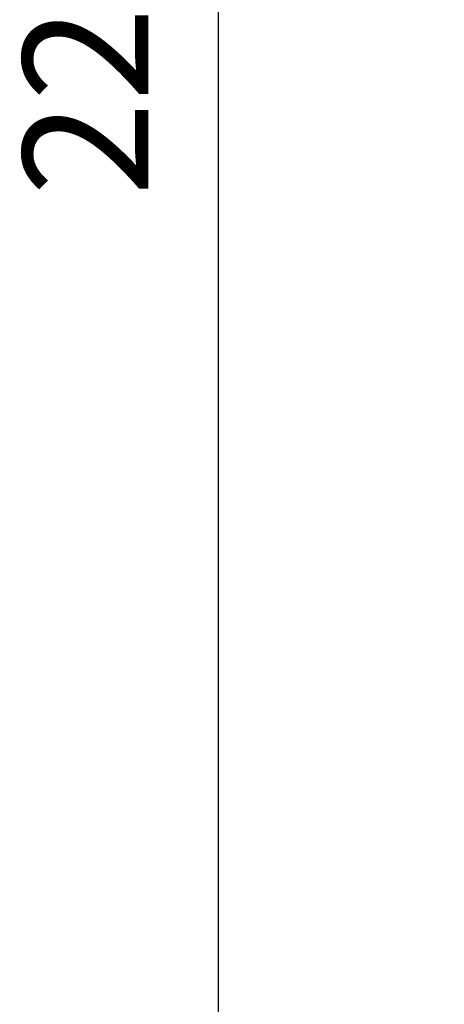
# Model space of a CAD drawing. Units: millimetres. Extents: x 0 to 2443, y 0 to 840.
# Drawn here: x 315 to 344, y 348 to 417 of the extents above; entities that cross this region are included whole.
import ezdxf

# ---------------------------------------------------------------- set-up
doc = ezdxf.new("R2010")
doc.units = ezdxf.units.MM
doc.layers.add('AM_5', color=3, linetype='Continuous', lineweight=25)
doc.styles.get("Standard").update_dxf_attribs({"font": 'ISOCP.SHX', "bigfont": 'EXTFONT.SHX'})
doc.dimstyles.new('AM_ISO$0', dxfattribs={"dimtxt": 3.5, "dimasz": 2.5, "dimexe": 1, "dimexo": 1, "dimgap": 1.5, "dimtad": 1, "dimdsep": 46, "dimtxsty": 'STANDARD', "dimblk": 'OPEN30', "dimcen": 0, "dimclrd": 3, "dimclre": 3, "dimclrt": 2, "dimadec": 0, "dimazin": 2, "dimtp": 0.1, "dimtm": 0.1, "dimtfac": 0.71, "dimtmove": 0, "dimatfit": 3, "dimldrblk": 'OPEN30', "dimfxl": 1, "dimlwd": -1, "dimlwe": -1, "dimarcsym": 0})

# ---------------------------------------------------------------- blocks, each defined once
blk = doc.blocks.new('_Open30')
at = {"color": 0, "linetype": 'ByBlock', "lineweight": -2}
for p, q in [((-1, 0.268), (0, 0)), ((0, 0), (-1, -0.268)), ((0, 0), (-1, 0))]:
    blk.add_line(p, q, dxfattribs=at)
blk = doc.blocks.new('*D36')
at = {"layer": 'AM_5', "color": 3}
for p, q in [((395.402, 525.902), (326.03, 525.902)), ((328.53, 519.652), (328.53, 309.21)), ((395.402, 302.96), (326.03, 302.96))]:
    blk.add_line(p, q, dxfattribs=at)
at = {"layer": 'Defpoints', "color": 0}
for p in [(397.902, 525.902), (328.53, 302.96), (397.902, 302.96)]:
    blk.add_point(p, dxfattribs=at)
at = {"layer": 'AM_5', "color": 3, "xscale": 6.25, "yscale": 6.25, "zscale": 6.25}
for p, rotation in [((328.53, 525.902), 90), ((328.53, 302.96), 270)]:
    blk.add_blockref('_Open30', p, dxfattribs=dict(at, rotation=rotation))
at = {"layer": 'AM_5', "color": 2, "insert": (320.404, 414.431), "char_height": 8.75, "attachment_point": 5, "rotation": 90}
blk.add_mtext('223', dxfattribs=at)

msp = doc.modelspace()

# ---------------------------------------------------------------- dimensions: what is measured, and where the dimension line sits
at = {"layer": 'AM_5'}
dim = msp.add_linear_dim(base=(328.53, 302.96), p1=(397.902, 525.902), p2=(397.902, 302.96), angle=90, dimstyle='AM_ISO$0', override={"dimscale": 2.5, "dimdec": 0, "dimpost": ''}, dxfattribs=at)
dim.commit()
dim.dimension.update_dxf_attribs({"geometry": '*D36', "text_midpoint": (320.404, 414.431)})

doc.saveas('drawing.dxf')
